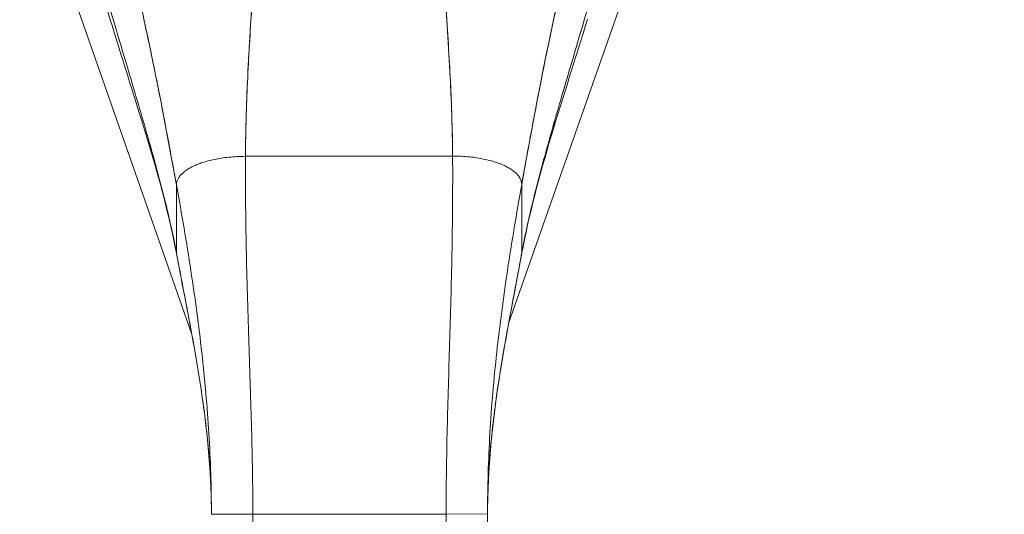
# Model space of a CAD drawing. Units: inches. Extents: x 16 to 361, y 7 to 225.
# Drawn here: x 114 to 117, y 138 to 140 of the extents above; entities that cross this region are included whole.
import ezdxf

# ---------------------------------------------------------------- set-up
doc = ezdxf.new("R2010")
doc.units = ezdxf.units.IN
doc.header["$LTSCALE"] = 22
doc.header["$MEASUREMENT"] = 0
doc.layers.get('0').update_dxf_attribs({"lineweight": 0})
doc.layers.add('Dimension (ANSI)', color=7, linetype='Continuous', lineweight=5)
doc.layers.add('Visible (ANSI)', color=7, linetype='Continuous', lineweight=5)
doc.styles.add('ROMANS', font='tahoma.ttf')
doc.dimstyles.new('Default (ANSI)', dxfattribs={"dimscale": 22, "dimtxt": 0.07, "dimasz": 0.07, "dimexe": 0.125, "dimexo": 0.0625, "dimgap": 0.031496, "dimtad": 0, "dimtih": 1, "dimtoh": 1, "dimrnd": 1e-08, "dimzin": 0, "dimdsep": 46, "dimtxsty": 'ROMANS', "dimblk": 'Filled-1', "dimcen": 0.09, "dimdle": 0.393701, "dimclrd": 256, "dimclre": 256, "dimclrt": 256, "dimadec": 0, "dimazin": 0, "dimtfac": 0.928571, "dimtofl": 0, "dimtmove": 0, "dimatfit": 3, "dimfxl": 1, "dimtolj": 1, "dimtzin": 0, "dimlwd": -1, "dimlwe": -1, "dimarcsym": 0})

# ---------------------------------------------------------------- blocks, each defined once
blk = doc.blocks.new('Filled-1')
at = {"color": 0}
for p, q in [((0, 0), (-1, 0.1786)), ((-1, 0.1786), (-1, -0.1786)), ((-1, 0), (0, 0)), ((-1, -0.1786), (0, 0))]:
    blk.add_line(p, q, dxfattribs=at)
at = {"color": 0, "flags": 128}
blk.add_lwpolyline([(-1, -0.1786), (0, 0), (-1, 0.1786), (-1, -0.1786)], dxfattribs=at)
at = {"color": 0}
blk.add_solid([(-1, -0.1786), (0, 0), (-1, 0.1786), (-1, -0.1786)], dxfattribs=at)
blk = doc.blocks.new('*D34')
at = {"layer": 'Defpoints', "color": 0, "transparency": 16777216}
for p in [(114.8514, 140.8817), (141.6319, 105.6005), (152.7749, 105.6005)]:
    blk.add_point(p, dxfattribs=at)
at = {"layer": 'Dimension (ANSI)', "transparency": 16777216}
for p, q in [((116.2264, 140.8817), (155.5249, 140.8817)), ((152.7749, 139.3417), (152.7749, 124.7392)), ((152.7749, 107.1405), (152.7749, 121.743)), ((143.0069, 105.6005), (155.5249, 105.6005))]:
    blk.add_line(p, q, dxfattribs=at)
at = {"layer": 'Dimension (ANSI)', "transparency": 16777216, "xscale": 1.54000000655651, "yscale": 1.54000000655651, "zscale": 1.54000000655651}
for p, rotation in [((152.7749, 140.8817), 90), ((152.7749, 105.6005), 270)]:
    blk.add_blockref('Filled-1', p, dxfattribs=dict(at, rotation=rotation))
at = {"layer": 'Dimension (ANSI)', "transparency": 16777216, "insert": (152.7749, 123.2411), "char_height": 1.54, "attachment_point": 5, "style": 'ROMANS'}
blk.add_mtext('\\A1;35.28', dxfattribs=at)

msp = doc.modelspace()

# ---------------------------------------------------------------- linework, layer by layer
at = {"layer": 'Visible (ANSI)'}
for p, q in [((114.40429, 138.97707), (113.91417, 140.3774)), ((115.78857, 140.3774), (115.30818, 139.00487)), ((114.55788, 139.48214), (115.14843, 139.48289)), ((115.14843, 139.48289), (114.55788, 139.48214)), ((114.36138, 139.20545), (114.36113, 139.40058)), ((114.36113, 139.40058), (114.36138, 139.20545)), ((115.34538, 139.40184), (115.34563, 139.20671)), ((115.34563, 139.20671), (115.34538, 139.40184)), ((114.57886, 138.46097), (114.46075, 138.46082)), ((114.57886, 138.46097), (114.46075, 138.46082)), ((114.57886, 138.46097), (115.13004, 138.46168)), ((115.13004, 138.46168), (114.57886, 138.46097)), ((114.57886, 138.46097), (114.58004, 137.5349)), ((115.24815, 138.46183), (115.13004, 138.46168)), ((115.24815, 138.46183), (115.13004, 138.46168)), ((115.13122, 137.5356), (115.13004, 138.46168)), ((115.24815, 138.46183), (115.24933, 137.53575))]:
    msp.add_line(p, q, dxfattribs=at)
for points, knots in [([(114.17244, 139.87196), (114.15075, 139.94305), (114.1315, 140.01187), (114.09803, 140.13612), (114.08341, 140.19294), (114.05847, 140.28891), (114.0478, 140.32897), (114.03942, 140.35805), (114.03786, 140.36322), (114.03664, 140.36712), (114.03642, 140.3678), (114.03642, 140.3678)], [0, 0, 0, 0, 0.5917746, 0.5917746, 1.1937979, 1.1937979, 1.8265877, 1.8265877, 2.0260291, 2.0260291, 2.1207276, 2.1207276, 2.1207276, 2.1207276]), ([(115.34538, 139.40184), (115.35167, 139.43723), (115.35812, 139.4731), (115.36475, 139.5093), (115.37138, 139.54551), (115.3782, 139.58205), (115.38523, 139.61887), (115.39227, 139.65569), (115.39951, 139.69277), (115.407, 139.73012), (115.41449, 139.76746), (115.42223, 139.80507), (115.43023, 139.843), (115.43823, 139.88092), (115.44651, 139.91916), (115.45508, 139.95783), (115.46365, 139.9965), (115.47252, 140.03559), (115.48172, 140.07527), (115.48188, 140.07596), (115.48204, 140.07665), (115.4822, 140.07734)], [0, 0, 0, 0, 0.1661847, 0.1661847, 0.1661847, 0.3323694, 0.3323694, 0.3323694, 0.498554, 0.498554, 0.498554, 0.6647387, 0.6647387, 0.6647387, 0.8309234, 0.8309234, 0.8309234, 0.9971081, 0.9971081, 0.9971081, 1, 1, 1, 1]), ([(115.4822, 140.07734), (115.47527, 140.04748), (115.46853, 140.01795), (115.46196, 139.98869), (115.45539, 139.95943), (115.449, 139.93043), (115.44276, 139.90163), (115.43653, 139.87284), (115.43046, 139.84426), (115.42453, 139.81584), (115.41861, 139.78743), (115.41283, 139.75919), (115.4072, 139.73109), (115.40156, 139.703), (115.39606, 139.67505), (115.39069, 139.64726), (115.38531, 139.61946), (115.38006, 139.59181), (115.37493, 139.56434), (115.36979, 139.53686), (115.36477, 139.50955), (115.35985, 139.48245), (115.35493, 139.45535), (115.35011, 139.42846), (115.34538, 139.40184)], [0, 0, 0, 0, 0.125, 0.125, 0.125, 0.25, 0.25, 0.25, 0.375, 0.375, 0.375, 0.5, 0.5, 0.5, 0.625, 0.625, 0.625, 0.75, 0.75, 0.75, 0.875, 0.875, 0.875, 1, 1, 1, 1]), ([(114.22259, 140.07573), (114.22275, 140.07504), (114.22291, 140.07435), (114.22307, 140.07366), (114.23237, 140.03402), (114.24134, 139.99494), (114.25001, 139.9563), (114.25869, 139.91765), (114.26706, 139.87943), (114.27516, 139.84153), (114.28326, 139.80362), (114.29108, 139.76603), (114.29867, 139.7287), (114.30625, 139.69138), (114.3136, 139.65431), (114.32072, 139.61751), (114.32785, 139.58072), (114.33476, 139.54419), (114.34149, 139.508), (114.34821, 139.47181), (114.35475, 139.43596), (114.36113, 139.40058)], [0, 0, 0, 0, 0.0028919, 0.0028919, 0.0028919, 0.1690766, 0.1690766, 0.1690766, 0.3352613, 0.3352613, 0.3352613, 0.501446, 0.501446, 0.501446, 0.6676306, 0.6676306, 0.6676306, 0.8338153, 0.8338153, 0.8338153, 1, 1, 1, 1]), ([(114.36113, 139.40058), (114.35633, 139.42719), (114.35144, 139.45407), (114.34645, 139.48116), (114.34146, 139.50825), (114.33637, 139.53554), (114.33117, 139.56301), (114.32596, 139.59047), (114.32064, 139.6181), (114.3152, 139.64589), (114.30975, 139.67367), (114.30418, 139.7016), (114.29847, 139.72968), (114.29276, 139.75776), (114.28692, 139.78599), (114.28092, 139.81439), (114.27492, 139.84279), (114.26878, 139.87136), (114.26247, 139.90013), (114.25616, 139.92891), (114.24969, 139.95789), (114.24305, 139.98714), (114.23641, 140.01638), (114.22959, 140.04589), (114.22259, 140.07573)], [0, 0, 0, 0, 0.125, 0.125, 0.125, 0.25, 0.25, 0.25, 0.375, 0.375, 0.375, 0.5, 0.5, 0.5, 0.625, 0.625, 0.625, 0.75, 0.75, 0.75, 0.875, 0.875, 0.875, 1, 1, 1, 1]), ([(114.55788, 139.48214), (114.55801, 139.52002), (114.55874, 139.55936), (114.55996, 139.59989), (114.56118, 139.64041), (114.56289, 139.68213), (114.56501, 139.72475), (114.56713, 139.76738), (114.56965, 139.81093), (114.57248, 139.85514), (114.5753, 139.89922), (114.57843, 139.94396), (114.58178, 139.98915)], [0, 0, 0, 0, 0.2501978, 0.2501978, 0.2501978, 0.5003956, 0.5003956, 0.5003956, 0.7505934, 0.7505934, 0.7505934, 1, 1, 1, 1]), ([(114.58178, 139.98915), (114.57949, 139.9583), (114.57731, 139.92766), (114.57526, 139.8973), (114.57276, 139.86031), (114.57045, 139.82373), (114.56838, 139.78769), (114.56632, 139.75166), (114.5645, 139.71617), (114.56299, 139.68137), (114.56147, 139.64658), (114.56025, 139.61247), (114.55938, 139.57921), (114.55851, 139.54595), (114.55799, 139.51354), (114.55788, 139.48214)], [0, 0, 0, 0, 0.1702552, 0.1702552, 0.1702552, 0.3776914, 0.3776914, 0.3776914, 0.5851276, 0.5851276, 0.5851276, 0.7925638, 0.7925638, 0.7925638, 1, 1, 1, 1]), ([(115.14843, 139.48289), (115.14823, 139.51429), (115.14763, 139.5467), (115.14668, 139.57996), (115.14572, 139.61322), (115.14442, 139.64732), (115.14281, 139.68211), (115.1412, 139.7169), (115.13929, 139.75239), (115.13714, 139.78842), (115.13498, 139.82445), (115.13258, 139.86102), (115.12999, 139.89801), (115.12786, 139.92836), (115.1256, 139.959), (115.12323, 139.98984)], [0, 0, 0, 0, 0.2074362, 0.2074362, 0.2074362, 0.4148724, 0.4148724, 0.4148724, 0.6223086, 0.6223086, 0.6223086, 0.8297448, 0.8297448, 0.8297448, 1, 1, 1, 1]), ([(115.12323, 139.98984), (115.12669, 139.94466), (115.12994, 139.89992), (115.13287, 139.85586), (115.13581, 139.81165), (115.13844, 139.76811), (115.14067, 139.72549), (115.1429, 139.68286), (115.14472, 139.64116), (115.14604, 139.60063), (115.14737, 139.56011), (115.14819, 139.52077), (115.14843, 139.48289)], [0, 0, 0, 0, 0.2494066, 0.2494066, 0.2494066, 0.4996044, 0.4996044, 0.4996044, 0.7498022, 0.7498022, 0.7498022, 1, 1, 1, 1]), ([(114.36138, 139.20545), (114.35639, 139.2324), (114.35075, 139.25969), (114.34455, 139.28742), (114.33835, 139.31515), (114.3316, 139.34332), (114.32437, 139.37195), (114.31714, 139.40059), (114.30945, 139.42969), (114.30138, 139.45927), (114.29331, 139.48885), (114.28486, 139.51889), (114.27613, 139.54937), (114.2674, 139.57985), (114.25838, 139.61077), (114.24918, 139.64204), (114.23997, 139.67332), (114.23057, 139.70496), (114.22107, 139.73686), (114.21157, 139.76876), (114.20197, 139.80092), (114.19236, 139.83321), (114.18275, 139.8655), (114.17314, 139.89793), (114.1636, 139.93034)], [0, 0, 0, 0, 0.1250001, 0.1250001, 0.1250001, 0.2500002, 0.2500002, 0.2500002, 0.3750002, 0.3750002, 0.3750002, 0.5000003, 0.5000003, 0.5000003, 0.6250004, 0.6250004, 0.6250004, 0.7500005, 0.7500005, 0.7500005, 0.8750005, 0.8750005, 0.8750005, 1, 1, 1, 1]), ([(114.1636, 139.93034), (114.17313, 139.89794), (114.18275, 139.86552), (114.19235, 139.83324), (114.20196, 139.80094), (114.21156, 139.76878), (114.22106, 139.73688), (114.23056, 139.70498), (114.23996, 139.67334), (114.24917, 139.64206), (114.25838, 139.61079), (114.26739, 139.57987), (114.27613, 139.54939), (114.28486, 139.51891), (114.2933, 139.48886), (114.30138, 139.45928), (114.30945, 139.4297), (114.31714, 139.4006), (114.32437, 139.37196), (114.33159, 139.34332), (114.33835, 139.31516), (114.34455, 139.28743), (114.35075, 139.2597), (114.35639, 139.2324), (114.36138, 139.20545)], [0, 0, 0, 0, 0.1249612, 0.1249612, 0.1249612, 0.2499668, 0.2499668, 0.2499668, 0.3749723, 0.3749723, 0.3749723, 0.4999779, 0.4999779, 0.4999779, 0.6249834, 0.6249834, 0.6249834, 0.7499889, 0.7499889, 0.7499889, 0.8749945, 0.8749945, 0.8749945, 1, 1, 1, 1]), ([(115.34563, 139.20671), (115.35055, 139.23366), (115.35612, 139.26098), (115.36224, 139.28872), (115.36837, 139.31647), (115.37506, 139.34465), (115.38221, 139.37331), (115.38937, 139.40196), (115.39699, 139.43109), (115.40498, 139.46069), (115.41298, 139.49029), (115.42135, 139.52036), (115.43, 139.55086), (115.43866, 139.58136), (115.44759, 139.6123), (115.45672, 139.6436), (115.46585, 139.6749), (115.47517, 139.70657), (115.48459, 139.73849), (115.49401, 139.77042), (115.50353, 139.8026), (115.51305, 139.83492), (115.52258, 139.86723), (115.53211, 139.89967), (115.54155, 139.93209)], [0, 0, 0, 0, 0.1250055, 0.1250055, 0.1250055, 0.2500111, 0.2500111, 0.2500111, 0.3750166, 0.3750166, 0.3750166, 0.5000222, 0.5000222, 0.5000222, 0.6250277, 0.6250277, 0.6250277, 0.7500332, 0.7500332, 0.7500332, 0.8750388, 0.8750388, 0.8750388, 1, 1, 1, 1]), ([(115.54155, 139.93209), (115.5321, 139.89966), (115.52257, 139.86721), (115.51304, 139.83489), (115.50352, 139.80257), (115.494, 139.77039), (115.48458, 139.73847), (115.47516, 139.70654), (115.46584, 139.67488), (115.45672, 139.64358), (115.44759, 139.61228), (115.43865, 139.58134), (115.43, 139.55084), (115.42135, 139.52034), (115.41298, 139.49027), (115.40498, 139.46068), (115.39698, 139.43108), (115.38936, 139.40195), (115.38221, 139.3733), (115.37506, 139.34465), (115.36837, 139.31647), (115.36224, 139.28872), (115.35612, 139.26097), (115.35055, 139.23366), (115.34563, 139.20671)], [0, 0, 0, 0, 0.1249995, 0.1249995, 0.1249995, 0.2499995, 0.2499995, 0.2499995, 0.3749996, 0.3749996, 0.3749996, 0.4999997, 0.4999997, 0.4999997, 0.6249998, 0.6249998, 0.6249998, 0.7499998, 0.7499998, 0.7499998, 0.8749999, 0.8749999, 0.8749999, 1, 1, 1, 1]), ([(114.36172, 139.20171), (114.3366, 139.33686), (114.29593, 139.47382), (114.22702, 139.69674), (114.1991, 139.78459), (114.17244, 139.87196)], [0, 0, 0, 0, 1.1229234, 1.1229234, 1.8574247, 1.8574247, 1.8574247, 1.8574247]), ([(114.55788, 139.48214), (114.5493, 139.48213), (114.54105, 139.48189), (114.5331, 139.48146), (114.52516, 139.48104), (114.51752, 139.48042), (114.51017, 139.47965), (114.50282, 139.47889), (114.49577, 139.47796), (114.489, 139.47691), (114.48224, 139.47586), (114.47577, 139.47468), (114.46957, 139.47339), (114.46338, 139.47209), (114.45747, 139.47069), (114.45183, 139.4692), (114.4462, 139.4677), (114.44083, 139.46611), (114.43572, 139.46443), (114.43061, 139.46275), (114.42576, 139.46099), (114.42117, 139.45915), (114.41657, 139.45731), (114.41223, 139.45539), (114.40813, 139.4534), (114.40404, 139.45141), (114.40019, 139.44935), (114.39658, 139.44721), (114.39298, 139.44508), (114.38962, 139.44287), (114.38651, 139.44059), (114.3834, 139.43831), (114.38055, 139.43596), (114.37795, 139.43353), (114.37536, 139.43111), (114.37302, 139.42861), (114.37097, 139.42603), (114.36892, 139.42345), (114.36716, 139.42079), (114.3657, 139.41806), (114.36425, 139.41532), (114.3631, 139.41251), (114.36232, 139.4096), (114.36154, 139.40669), (114.36112, 139.40369), (114.36113, 139.40058)], [0, 0, 0, 0, 0.0666667, 0.0666667, 0.0666667, 0.1333333, 0.1333333, 0.1333333, 0.2, 0.2, 0.2, 0.2666667, 0.2666667, 0.2666667, 0.3333333, 0.3333333, 0.3333333, 0.4, 0.4, 0.4, 0.4666667, 0.4666667, 0.4666667, 0.5333333, 0.5333333, 0.5333333, 0.6, 0.6, 0.6, 0.6666667, 0.6666667, 0.6666667, 0.7333333, 0.7333333, 0.7333333, 0.8, 0.8, 0.8, 0.8666667, 0.8666667, 0.8666667, 0.9333333, 0.9333333, 0.9333333, 1, 1, 1, 1]), ([(114.57886, 138.46097), (114.57881, 138.50209), (114.57842, 138.54285), (114.57778, 138.5834), (114.57714, 138.62395), (114.57625, 138.6643), (114.5752, 138.70463), (114.57415, 138.74496), (114.57294, 138.78528), (114.57166, 138.8258), (114.57037, 138.86632), (114.56901, 138.90704), (114.56767, 138.94822), (114.56633, 138.98939), (114.565, 139.03102), (114.56377, 139.07337), (114.56254, 139.11572), (114.56142, 139.15879), (114.56049, 139.20288), (114.55955, 139.24696), (114.55881, 139.29207), (114.55835, 139.33851), (114.55788, 139.38494), (114.5577, 139.43271), (114.55788, 139.48214)], [0, 0, 0, 0, 0.125, 0.125, 0.125, 0.25, 0.25, 0.25, 0.375, 0.375, 0.375, 0.5, 0.5, 0.5, 0.625, 0.625, 0.625, 0.75, 0.75, 0.75, 0.875, 0.875, 0.875, 1, 1, 1, 1]), ([(114.55788, 139.48214), (114.5577, 139.43271), (114.55788, 139.38494), (114.55835, 139.33851), (114.55881, 139.29207), (114.55955, 139.24696), (114.56049, 139.20288), (114.56142, 139.15879), (114.56254, 139.11572), (114.56377, 139.07337), (114.565, 139.03102), (114.56633, 138.98939), (114.56767, 138.94822), (114.56901, 138.90704), (114.57037, 138.86632), (114.57166, 138.8258), (114.57294, 138.78528), (114.57415, 138.74496), (114.5752, 138.70463), (114.57625, 138.6643), (114.57714, 138.62395), (114.57778, 138.5834), (114.57842, 138.54285), (114.57881, 138.50209), (114.57886, 138.46097)], [0, 0, 0, 0, 0.125, 0.125, 0.125, 0.25, 0.25, 0.25, 0.375, 0.375, 0.375, 0.5, 0.5, 0.5, 0.625, 0.625, 0.625, 0.75, 0.75, 0.75, 0.875, 0.875, 0.875, 1, 1, 1, 1]), ([(115.13004, 138.46168), (115.12999, 138.50279), (115.13028, 138.54355), (115.13081, 138.5841), (115.13135, 138.62465), (115.13213, 138.665), (115.13308, 138.70534), (115.13403, 138.74567), (115.13514, 138.78599), (115.13632, 138.82652), (115.1375, 138.86704), (115.13875, 138.90777), (115.13999, 138.94895), (115.14123, 138.99013), (115.14245, 139.03176), (115.14357, 139.07411), (115.14469, 139.11646), (115.1457, 139.15953), (115.14653, 139.20362), (115.14735, 139.24771), (115.14797, 139.29282), (115.14832, 139.33926), (115.14867, 139.38569), (115.14873, 139.43346), (115.14843, 139.48289)], [0, 0, 0, 0, 0.125, 0.125, 0.125, 0.25, 0.25, 0.25, 0.375, 0.375, 0.375, 0.5, 0.5, 0.5, 0.625, 0.625, 0.625, 0.75, 0.75, 0.75, 0.875, 0.875, 0.875, 1, 1, 1, 1]), ([(115.14843, 139.48289), (115.14873, 139.43346), (115.14867, 139.38569), (115.14832, 139.33926), (115.14797, 139.29282), (115.14735, 139.24771), (115.14653, 139.20362), (115.1457, 139.15953), (115.14469, 139.11646), (115.14357, 139.07411), (115.14245, 139.03176), (115.14123, 138.99013), (115.13999, 138.94895), (115.13875, 138.90777), (115.1375, 138.86704), (115.13632, 138.82652), (115.13514, 138.78599), (115.13403, 138.74567), (115.13308, 138.70534), (115.13213, 138.665), (115.13135, 138.62465), (115.13081, 138.5841), (115.13028, 138.54355), (115.12999, 138.50279), (115.13004, 138.46168)], [0, 0, 0, 0, 0.125, 0.125, 0.125, 0.25, 0.25, 0.25, 0.375, 0.375, 0.375, 0.5, 0.5, 0.5, 0.625, 0.625, 0.625, 0.75, 0.75, 0.75, 0.875, 0.875, 0.875, 1, 1, 1, 1]), ([(115.34538, 139.40184), (115.34538, 139.40494), (115.34495, 139.40794), (115.34416, 139.41085), (115.34337, 139.41376), (115.34222, 139.41657), (115.34076, 139.4193), (115.3393, 139.42203), (115.33753, 139.42468), (115.33547, 139.42726), (115.33341, 139.42983), (115.33107, 139.43232), (115.32847, 139.43474), (115.32587, 139.43716), (115.32301, 139.43951), (115.3199, 139.44178), (115.31678, 139.44405), (115.31342, 139.44625), (115.30981, 139.44838), (115.3062, 139.4505), (115.30234, 139.45256), (115.29824, 139.45454), (115.29414, 139.45652), (115.28979, 139.45842), (115.28519, 139.46025), (115.28059, 139.46208), (115.27574, 139.46383), (115.27063, 139.46549), (115.26551, 139.46716), (115.26014, 139.46874), (115.2545, 139.47022), (115.24886, 139.4717), (115.24294, 139.47309), (115.23675, 139.47436), (115.23055, 139.47564), (115.22408, 139.47681), (115.21731, 139.47784), (115.21054, 139.47887), (115.20349, 139.47978), (115.19614, 139.48053), (115.18879, 139.48128), (115.18115, 139.48187), (115.1732, 139.48228), (115.16525, 139.48269), (115.157, 139.4829), (115.14843, 139.48289)], [0, 0, 0, 0, 0.0666667, 0.0666667, 0.0666667, 0.1333333, 0.1333333, 0.1333333, 0.2, 0.2, 0.2, 0.2666667, 0.2666667, 0.2666667, 0.3333333, 0.3333333, 0.3333333, 0.4, 0.4, 0.4, 0.4666667, 0.4666667, 0.4666667, 0.5333333, 0.5333333, 0.5333333, 0.6, 0.6, 0.6, 0.6666667, 0.6666667, 0.6666667, 0.7333333, 0.7333333, 0.7333333, 0.8, 0.8, 0.8, 0.8666667, 0.8666667, 0.8666667, 0.9333333, 0.9333333, 0.9333333, 1, 1, 1, 1]), ([(114.46075, 138.46082), (114.4607, 138.49953), (114.46005, 138.53805), (114.45883, 138.57645), (114.45762, 138.61486), (114.45583, 138.65316), (114.45351, 138.69143), (114.4512, 138.7297), (114.44834, 138.76794), (114.44499, 138.80627), (114.44163, 138.84459), (114.43777, 138.88299), (114.43345, 138.92157), (114.42912, 138.96015), (114.42433, 138.99891), (114.4191, 139.03796), (114.41387, 139.07702), (114.4082, 139.11636), (114.40213, 139.15612), (114.39606, 139.19588), (114.38958, 139.23606), (114.38274, 139.27676), (114.3759, 139.31746), (114.36868, 139.3587), (114.36113, 139.40058)], [0, 0, 0, 0, 0.125, 0.125, 0.125, 0.25, 0.25, 0.25, 0.375, 0.375, 0.375, 0.5, 0.5, 0.5, 0.625, 0.625, 0.625, 0.75, 0.75, 0.75, 0.875, 0.875, 0.875, 1, 1, 1, 1]), ([(114.36113, 139.40058), (114.36868, 139.3587), (114.3759, 139.31746), (114.38274, 139.27676), (114.38958, 139.23606), (114.39606, 139.19588), (114.40213, 139.15612), (114.4082, 139.11636), (114.41387, 139.07702), (114.4191, 139.03796), (114.42433, 138.99891), (114.42912, 138.96015), (114.43345, 138.92157), (114.43777, 138.88299), (114.44163, 138.84459), (114.44499, 138.80627), (114.44834, 138.76794), (114.4512, 138.7297), (114.45351, 138.69143), (114.45583, 138.65316), (114.45762, 138.61486), (114.45883, 138.57645), (114.46005, 138.53805), (114.4607, 138.49953), (114.46075, 138.46082)], [0, 0, 0, 0, 0.125, 0.125, 0.125, 0.25, 0.25, 0.25, 0.375, 0.375, 0.375, 0.5, 0.5, 0.5, 0.625, 0.625, 0.625, 0.75, 0.75, 0.75, 0.875, 0.875, 0.875, 1, 1, 1, 1]), ([(115.24815, 138.46183), (115.2481, 138.50053), (115.24865, 138.53905), (115.24977, 138.57746), (115.25089, 138.61587), (115.25258, 138.65417), (115.2548, 138.69245), (115.25702, 138.73072), (115.25978, 138.76898), (115.26304, 138.80731), (115.26629, 138.84564), (115.27005, 138.88405), (115.27428, 138.92264), (115.27851, 138.96123), (115.2832, 139), (115.28833, 139.03907), (115.29347, 139.07814), (115.29903, 139.1175), (115.305, 139.15727), (115.31097, 139.19705), (115.31734, 139.23724), (115.32408, 139.27796), (115.33082, 139.31868), (115.33793, 139.35993), (115.34538, 139.40184)], [0, 0, 0, 0, 0.125, 0.125, 0.125, 0.25, 0.25, 0.25, 0.375, 0.375, 0.375, 0.5, 0.5, 0.5, 0.625, 0.625, 0.625, 0.75, 0.75, 0.75, 0.875, 0.875, 0.875, 1, 1, 1, 1]), ([(115.34538, 139.40184), (115.33793, 139.35993), (115.33082, 139.31868), (115.32408, 139.27796), (115.31734, 139.23724), (115.31097, 139.19705), (115.305, 139.15727), (115.29903, 139.1175), (115.29347, 139.07814), (115.28833, 139.03907), (115.2832, 139), (115.27851, 138.96123), (115.27428, 138.92264), (115.27005, 138.88405), (115.26629, 138.84564), (115.26304, 138.80731), (115.25978, 138.76898), (115.25702, 138.73072), (115.2548, 138.69245), (115.25258, 138.65417), (115.25089, 138.61587), (115.24977, 138.57746), (115.24865, 138.53905), (115.2481, 138.50053), (115.24815, 138.46183)], [0, 0, 0, 0, 0.125, 0.125, 0.125, 0.25, 0.25, 0.25, 0.375, 0.375, 0.375, 0.5, 0.5, 0.5, 0.625, 0.625, 0.625, 0.75, 0.75, 0.75, 0.875, 0.875, 0.875, 1, 1, 1, 1]), ([(114.36138, 139.20545), (114.36728, 139.17355), (114.37326, 139.14213), (114.3792, 139.11101), (114.38513, 139.07989), (114.39103, 139.04908), (114.39678, 139.01843), (114.40254, 138.98777), (114.40814, 138.95728), (114.41349, 138.92681), (114.41884, 138.89635), (114.42393, 138.86591), (114.42865, 138.83539), (114.43338, 138.80487), (114.43774, 138.77427), (114.44162, 138.7435), (114.4455, 138.71274), (114.44891, 138.68181), (114.45173, 138.65065), (114.45455, 138.6195), (114.45678, 138.58812), (114.45832, 138.55648), (114.45986, 138.52485), (114.46071, 138.49296), (114.46075, 138.46082)], [0, 0, 0, 0, 0.125, 0.125, 0.125, 0.25, 0.25, 0.25, 0.375, 0.375, 0.375, 0.5, 0.5, 0.5, 0.625, 0.625, 0.625, 0.75, 0.75, 0.75, 0.875, 0.875, 0.875, 1, 1, 1, 1]), ([(114.46075, 138.46082), (114.46071, 138.49296), (114.45986, 138.52485), (114.45832, 138.55648), (114.45678, 138.58812), (114.45455, 138.6195), (114.45173, 138.65065), (114.44891, 138.68181), (114.4455, 138.71274), (114.44162, 138.7435), (114.43774, 138.77427), (114.43338, 138.80487), (114.42865, 138.83539), (114.42393, 138.86591), (114.41884, 138.89635), (114.41349, 138.92681), (114.40814, 138.95728), (114.40254, 138.98777), (114.39678, 139.01843), (114.39103, 139.04908), (114.38513, 139.07989), (114.3792, 139.11101), (114.37326, 139.14213), (114.36728, 139.17355), (114.36138, 139.20545)], [0, 0, 0, 0, 0.125, 0.125, 0.125, 0.25, 0.25, 0.25, 0.375, 0.375, 0.375, 0.5, 0.5, 0.5, 0.625, 0.625, 0.625, 0.75, 0.75, 0.75, 0.875, 0.875, 0.875, 1, 1, 1, 1]), ([(114.46075, 138.46082), (114.46062, 138.56498), (114.45176, 138.66944), (114.42097, 138.89638), (114.39648, 139.01875), (114.36946, 139.16047), (114.36556, 139.18109), (114.36172, 139.20171)], [0, 0, 0, 0, 0.793652, 0.793652, 1.7868631, 1.7868631, 1.9562647, 1.9562647, 1.9562647, 1.9562647]), ([(115.34529, 139.20296), (115.32373, 139.08534), (115.29966, 138.96723), (115.26152, 138.72164), (115.24799, 138.59161), (115.24815, 138.46183)], [0, 0, 0, 0, 0.9661617, 0.9661617, 1.9551183, 1.9551183, 1.9551183, 1.9551183]), ([(115.24815, 138.46183), (115.24811, 138.49397), (115.24887, 138.52585), (115.25033, 138.55749), (115.25179, 138.58913), (115.25395, 138.62051), (115.25669, 138.65168), (115.25943, 138.68284), (115.26276, 138.71378), (115.26656, 138.74455), (115.27037, 138.77533), (115.27465, 138.80594), (115.2793, 138.83647), (115.28394, 138.867), (115.28896, 138.89745), (115.29423, 138.92793), (115.2995, 138.95841), (115.30502, 138.98892), (115.3107, 139.01959), (115.31637, 139.05026), (115.32219, 139.08108), (115.32805, 139.11222), (115.33391, 139.14335), (115.3398, 139.17479), (115.34563, 139.20671)], [0, 0, 0, 0, 0.125, 0.125, 0.125, 0.25, 0.25, 0.25, 0.375, 0.375, 0.375, 0.5, 0.5, 0.5, 0.625, 0.625, 0.625, 0.75, 0.75, 0.75, 0.875, 0.875, 0.875, 1, 1, 1, 1]), ([(115.34563, 139.20671), (115.3398, 139.17479), (115.33391, 139.14335), (115.32805, 139.11222), (115.32219, 139.08108), (115.31637, 139.05026), (115.3107, 139.01959), (115.30502, 138.98892), (115.2995, 138.95841), (115.29423, 138.92793), (115.28896, 138.89745), (115.28394, 138.867), (115.2793, 138.83647), (115.27465, 138.80594), (115.27037, 138.77533), (115.26656, 138.74455), (115.26276, 138.71378), (115.25943, 138.68284), (115.25669, 138.65168), (115.25395, 138.62051), (115.25179, 138.58913), (115.25033, 138.55749), (115.24887, 138.52585), (115.24811, 138.49397), (115.24815, 138.46183)], [0, 0, 0, 0, 0.125, 0.125, 0.125, 0.25, 0.25, 0.25, 0.375, 0.375, 0.375, 0.5, 0.5, 0.5, 0.625, 0.625, 0.625, 0.75, 0.75, 0.75, 0.875, 0.875, 0.875, 1, 1, 1, 1])]:
    msp.add_open_spline(points, degree=3, knots=knots, dxfattribs=at)
for points in [[(115.53287, 139.8737), (115.46603, 139.65262), (115.38628, 139.42657), (115.34529, 139.20296)], [(114.36113, 139.40058), (114.36112, 139.40369), (114.36196, 139.40969), (114.36539, 139.41814), (114.37069, 139.42611), (114.37769, 139.43361), (114.38626, 139.44066), (114.39634, 139.44728), (114.40789, 139.45348), (114.42092, 139.45923), (114.43546, 139.46451), (114.45156, 139.46929), (114.46929, 139.4735), (114.48871, 139.47704), (114.50987, 139.47981), (114.5328, 139.48165), (114.5493, 139.48213), (114.55788, 139.48214)], [(115.14843, 139.48289), (115.157, 139.4829), (115.1735, 139.48247), (115.19643, 139.48068), (115.2176, 139.47797), (115.23703, 139.47447), (115.25477, 139.47031), (115.27089, 139.46558), (115.28544, 139.46033), (115.29849, 139.45461), (115.31005, 139.44845), (115.32015, 139.44185), (115.32873, 139.43482), (115.33575, 139.42733), (115.34107, 139.41938), (115.34453, 139.41094), (115.34538, 139.40494), (115.34538, 139.40184)], [(114.36172, 139.20171), (114.3615, 139.2029), (114.36138, 139.20415), (114.36138, 139.20545)], [(114.36138, 139.20545), (114.36138, 139.20415), (114.3615, 139.2029), (114.36172, 139.20171)], [(115.34529, 139.20296), (115.34551, 139.20416), (115.34563, 139.20541), (115.34563, 139.20671)], [(115.34563, 139.20671), (115.34563, 139.20541), (115.34551, 139.20416), (115.34529, 139.20296)]]:
    msp.add_open_spline(points, degree=3, dxfattribs=at)

# ---------------------------------------------------------------- dimensions: what is measured, and where the dimension line sits
at = {"layer": 'Dimension (ANSI)'}
dim = msp.add_linear_dim(base=(152.77486, 105.60045), p1=(114.85137, 140.8817), p2=(141.63191, 105.60045), angle=90, dimstyle='Default (ANSI)', override={"dimgap": 0.031496, "dimdec": 2, "dimtol": 0, "dimlim": 0, "dimtp": 0, "dimtm": 0, "dimtdec": 2, "dimatfit": 1}, dxfattribs=at)
dim.commit()
dim.dimension.update_dxf_attribs({"geometry": '*D34', "text_midpoint": (152.77486, 123.24108), "dimtype": 160})

doc.saveas('drawing.dxf')
